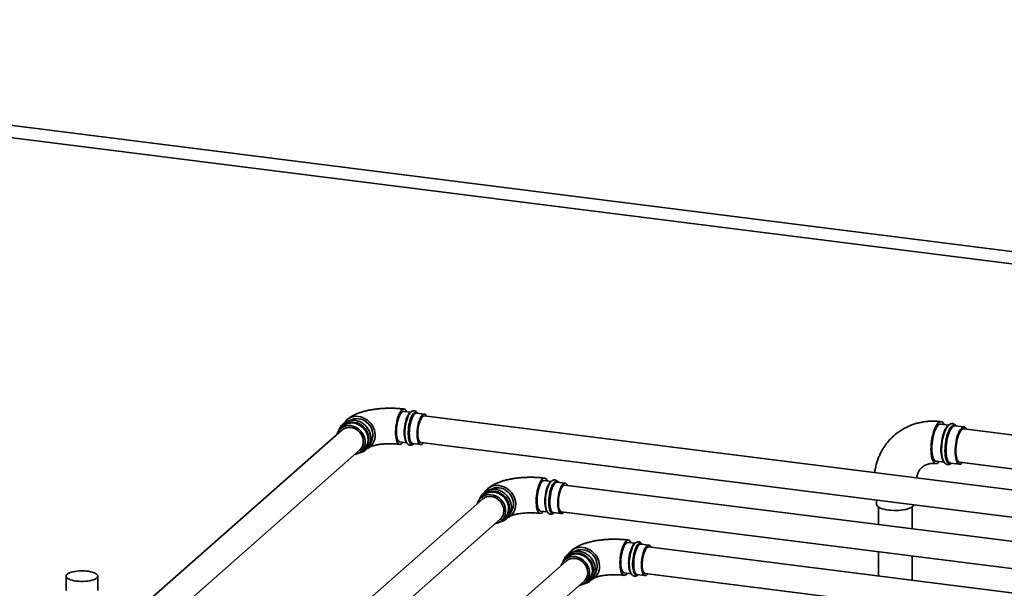
# Paper-space layout 'Blatt1' of a CAD drawing. Units: millimetres. Extents: x 0 to 11880, y 0 to 8400.
# Drawn here: x 8157 to 8977, y 3161 to 3635 of the extents above; entities that cross this region are included whole.
import ezdxf

# ---------------------------------------------------------------- set-up
doc = ezdxf.new("R2010")
doc.units = ezdxf.units.MM
doc.header["$LTSCALE"] = 20

psp = doc.layouts.new('Blatt1')

# ---------------------------------------------------------------- linework, layer by layer
at = {"color": 7, "linetype": 'Continuous', "lineweight": 35}
for p, q in [((11566.72, 3116.43), (7450.9, 3634.98)), ((7440.71, 3626), (11556.54, 3107.45)), ((8482.61, 3308.01), (8476.87, 3308.73)), ((8494.09, 3306.56), (8487.6, 3307.38)), ((10315.62, 3075.46), (8493.89, 3304.97)), ((8930.83, 3297.41), (8924.13, 3298.25)), ((8425.27, 3293.26), (8188.07, 3084.07)), ((8426.66, 3296.63), (8424.21, 3294.46)), ((8943.59, 3295.8), (8935.98, 3296.76)), ((9765.03, 3190.69), (8943.39, 3294.21)), ((8473.67, 3283.33), (8479.43, 3282.61)), ((8484.4, 3281.98), (8490.89, 3281.16)), ((8491.09, 3282.75), (10312.82, 3053.23)), ((8202.88, 3067.27), (8440.09, 3276.46)), ((8441.14, 3275.26), (8443.6, 3277.43)), ((8920.23, 3267.29), (8926.9, 3266.45)), ((8932.08, 3265.8), (8939.69, 3264.84)), ((8939.89, 3266.43), (9761.53, 3162.91)), ((8599.68, 3250.5), (8593.94, 3251.22)), ((8611.15, 3249.05), (8604.67, 3249.87)), ((11118.81, 2931.5), (8610.95, 3247.46)), ((8542.34, 3235.75), (8305.13, 3026.56)), ((8543.73, 3239.11), (8541.28, 3236.95)), ((8870.66, 3234.93), (8870.66, 3231.48)), ((8590.74, 3225.82), (8596.5, 3225.09)), ((8601.47, 3224.47), (8607.95, 3223.65)), ((8608.15, 3225.24), (11116.01, 2909.28)), ((8872.26, 3229.19), (8872.26, 3214.54)), ((8900.26, 3211.01), (8900.26, 3229.19)), ((8319.95, 3009.76), (8557.15, 3218.95)), ((8558.21, 3217.75), (8560.67, 3219.91)), ((8669.5, 3198.94), (8663.77, 3199.66)), ((8680.98, 3197.49), (8674.49, 3198.31)), ((11188.63, 2879.94), (8680.78, 3195.9)), ((8872.26, 3191.96), (8872.26, 3171.78)), ((8612.16, 3184.19), (8417.38, 3012.41)), ((8613.56, 3187.56), (8611.1, 3185.39)), ((8900.26, 3168.25), (8900.26, 3188.44)), ((8660.57, 3174.26), (8666.32, 3173.54)), ((8195.53, 3171.61), (8195.53, 3159.54)), ((8222.01, 3159.54), (8222.01, 3171.61)), ((8432.2, 2995.61), (8626.98, 3167.39)), ((8628.04, 3166.19), (8630.49, 3168.36)), ((8671.29, 3172.91), (8677.78, 3172.09)), ((8677.98, 3173.68), (11185.83, 2857.72))]:
    psp.add_line(p, q, dxfattribs=at)
at = {"color": 7, "linetype": 'Continuous', "lineweight": 35, "flags": 128}
for points in [[(8476.13, 3283.02), (8475.64, 3282.43), (8474.91, 3281.79), (8474.19, 3281.42), (8473.49, 3281.34), (8472.82, 3281.54), (8472.2, 3282.03), (8471.64, 3282.79), (8471.15, 3283.8), (8470.74, 3285.06), (8470.42, 3286.52), (8470.2, 3288.18), (8470.07, 3289.98), (8470.05, 3291.91), (8470.12, 3293.91), (8470.3, 3295.95), (8470.57, 3298), (8470.94, 3300.01), (8471.39, 3301.94), (8471.91, 3303.75), (8472.5, 3305.42), (8473.15, 3306.9), (8473.83, 3308.17), (8474.55, 3309.21), (8475.27, 3309.98), (8475.27, 3309.98)], [(8475.27, 3308.1), (8474.6, 3307.37), (8473.94, 3306.39), (8473.31, 3305.17), (8472.73, 3303.75), (8472.2, 3302.16), (8471.74, 3300.43), (8471.36, 3298.61), (8471.06, 3296.72), (8470.86, 3294.82), (8470.76, 3292.95), (8470.76, 3291.15), (8470.86, 3289.45), (8471.06, 3287.91), (8471.36, 3286.54), (8471.74, 3285.39), (8472.2, 3284.47), (8472.73, 3283.81), (8473.31, 3283.43), (8473.67, 3283.33)], [(8475.27, 3309.98), (8476, 3310.49), (8476.72, 3310.72), (8477.4, 3310.65), (8478.05, 3310.31), (8478.64, 3309.69), (8479.16, 3308.8), (8479.33, 3308.42)], [(8477.24, 3291.22), (8477.29, 3293.06), (8477.44, 3294.96), (8477.69, 3296.85), (8478.02, 3298.71), (8478.45, 3300.5), (8478.94, 3302.16), (8479.5, 3303.67), (8480.11, 3304.99), (8480.76, 3306.09), (8481.43, 3306.95), (8482.07, 3307.53)], [(8484.93, 3281.91), (8484.44, 3281.65), (8483.77, 3281.53), (8483.14, 3281.69), (8482.55, 3282.13), (8482.02, 3282.83), (8481.56, 3283.79), (8481.18, 3284.99), (8480.89, 3286.39), (8480.69, 3287.98), (8480.59, 3289.7), (8480.59, 3291.54), (8480.69, 3293.44), (8480.89, 3295.38), (8481.18, 3297.3), (8481.56, 3299.16), (8482.02, 3300.93), (8482.55, 3302.57), (8483.14, 3304.05), (8483.77, 3305.32), (8484.44, 3306.37), (8485.12, 3307.18), (8485.81, 3307.72), (8486.48, 3307.98), (8487.14, 3307.96), (8487.75, 3307.66), (8488.13, 3307.31)], [(8487.6, 3307.38), (8487, 3307.33), (8486.34, 3307.01), (8485.66, 3306.42), (8484.99, 3305.56), (8484.34, 3304.45), (8483.73, 3303.13), (8483.18, 3301.63), (8482.68, 3299.96), (8482.26, 3298.18), (8481.92, 3296.32), (8481.67, 3294.42), (8481.52, 3292.53), (8481.47, 3290.69)], [(8492.49, 3305.93), (8491.81, 3305.2), (8491.15, 3304.22), (8490.52, 3303), (8489.94, 3301.58), (8489.41, 3299.99), (8488.95, 3298.27), (8488.57, 3296.44), (8488.27, 3294.56), (8488.07, 3292.66), (8487.97, 3290.78), (8487.97, 3288.98), (8488.07, 3287.29), (8488.27, 3285.74), (8488.57, 3284.37), (8488.95, 3283.22), (8489.41, 3282.3), (8489.94, 3281.64), (8490.52, 3281.26), (8491.15, 3281.15), (8491.81, 3281.33), (8492.49, 3281.79), (8493.14, 3282.49)], [(8495.94, 3304.72), (8495.56, 3305.42), (8495.04, 3306.08), (8494.45, 3306.47), (8493.82, 3306.57), (8493.16, 3306.39), (8492.49, 3305.93)], [(8424.46, 3294.68), (8425.25, 3295.85), (8426.42, 3297.12), (8427.77, 3298.17), (8429.29, 3298.99), (8430.94, 3299.56), (8432.69, 3299.87), (8434.49, 3299.91), (8436.31, 3299.68), (8438.11, 3299.19), (8439.85, 3298.44), (8441.5, 3297.45), (8443.02, 3296.25), (8444.38, 3294.85), (8445.54, 3293.3), (8446.49, 3291.61), (8447.2, 3289.83), (8447.66, 3288), (8447.86, 3286.15), (8447.79, 3284.32), (8447.46, 3282.56), (8446.88, 3280.9), (8446.04, 3279.37), (8444.98, 3278.01), (8443.72, 3276.85), (8442.28, 3275.91), (8441.39, 3275.48)], [(8435.99, 3272.85), (8436.21, 3272.89), (8437.87, 3273.33), (8439.42, 3274.04), (8440.82, 3274.99), (8442.04, 3276.16), (8443.05, 3277.52), (8443.82, 3279.05), (8444.35, 3280.71), (8444.62, 3282.46), (8444.62, 3284.26), (8444.35, 3286.08), (8443.82, 3287.87), (8443.05, 3289.59), (8442.04, 3291.21), (8440.82, 3292.68), (8439.42, 3293.98), (8437.87, 3295.08), (8436.21, 3295.95), (8434.46, 3296.57), (8432.68, 3296.93)], [(8446.53, 3277.85), (8447.32, 3278.29), (8448.8, 3279.35), (8450.09, 3280.63), (8451.17, 3282.11), (8452.02, 3283.76), (8452.62, 3285.53), (8452.95, 3287.41), (8453.02, 3289.34), (8452.82, 3291.3), (8452.35, 3293.25), (8451.63, 3295.15), (8450.66, 3296.96), (8449.47, 3298.64), (8448.08, 3300.17), (8446.52, 3301.51), (8444.81, 3302.64), (8443, 3303.53), (8441.11, 3304.17), (8439.18, 3304.55)], [(8449, 3282.45), (8449.55, 3283.26), (8450.33, 3284.79), (8450.86, 3286.44), (8451.12, 3288.19), (8451.12, 3290), (8450.86, 3291.81), (8450.33, 3293.6), (8449.55, 3295.33), (8448.54, 3296.94), (8447.33, 3298.42), (8445.93, 3299.72), (8444.38, 3300.82), (8442.71, 3301.69), (8440.97, 3302.31), (8439.18, 3302.67)], [(8491.09, 3282.75), (8490.93, 3282.78), (8490.37, 3283.07), (8489.86, 3283.64), (8489.42, 3284.48), (8489.06, 3285.56), (8488.78, 3286.85), (8488.61, 3288.33), (8488.53, 3289.95), (8488.56, 3291.67), (8488.68, 3293.45), (8488.91, 3295.23), (8489.23, 3296.99), (8489.63, 3298.66), (8490.11, 3300.21), (8490.65, 3301.59), (8491.23, 3302.77), (8491.85, 3303.72), (8492.49, 3304.42)], [(8915.96, 3277.28), (8916.01, 3279.45), (8916.16, 3281.67), (8916.42, 3283.91), (8916.76, 3286.13), (8917.2, 3288.3), (8917.71, 3290.37), (8918.3, 3292.32), (8918.96, 3294.12), (8919.66, 3295.72), (8920.41, 3297.12), (8921.19, 3298.28), (8921.98, 3299.18), (8922.78, 3299.82), (8923.57, 3300.17), (8924.33, 3300.24), (8925.06, 3300.02), (8925.74, 3299.52), (8926.37, 3298.75), (8926.83, 3297.91)], [(8924.13, 3298.25), (8924.03, 3298.26), (8923.31, 3298.16), (8922.56, 3297.78), (8921.81, 3297.11), (8921.06, 3296.18), (8920.34, 3295), (8919.65, 3293.59), (8919, 3291.98), (8918.42, 3290.2), (8917.9, 3288.28), (8917.47, 3286.26), (8917.12, 3284.17), (8916.87, 3282.06), (8916.72, 3279.96), (8916.67, 3277.91)], [(8926.34, 3267.31), (8926.31, 3267.33), (8925.76, 3268.22), (8925.29, 3269.36), (8924.9, 3270.73), (8924.6, 3272.3), (8924.39, 3274.06), (8924.29, 3275.96), (8924.29, 3277.96), (8924.39, 3280.04), (8924.6, 3282.15), (8924.9, 3284.26), (8925.29, 3286.32), (8925.76, 3288.3), (8926.31, 3290.15), (8926.93, 3291.85), (8927.6, 3293.37), (8928.31, 3294.66), (8929.04, 3295.72), (8929.8, 3296.52), (8930.3, 3296.9)], [(8440.09, 3276.46), (8440.79, 3277.16), (8441.75, 3278.44), (8442.47, 3279.88), (8442.94, 3281.46), (8443.15, 3283.12), (8443.08, 3284.82), (8442.74, 3286.53), (8442.14, 3288.2), (8441.3, 3289.77), (8440.23, 3291.23), (8438.97, 3292.51), (8437.55, 3293.6), (8436, 3294.46), (8434.36, 3295.07), (8432.68, 3295.42)], [(8479.17, 3283.04), (8478.94, 3283.29), (8478.45, 3284.08), (8478.02, 3285.12), (8477.69, 3286.38), (8477.44, 3287.84), (8477.29, 3289.47), (8477.24, 3291.22)], [(8477.76, 3290.97), (8477.81, 3289.18), (8477.94, 3287.68)], [(8481.47, 3290.69), (8481.52, 3288.93), (8481.67, 3287.31), (8481.92, 3285.85), (8482.26, 3284.58), (8482.68, 3283.55), (8483.18, 3282.76), (8483.73, 3282.23), (8484.34, 3281.99), (8484.4, 3281.98)], [(8928.89, 3294.9), (8928.63, 3294.44), (8927.93, 3293.03), (8927.27, 3291.42), (8926.67, 3289.63), (8926.14, 3287.7), (8925.69, 3285.67), (8925.33, 3283.56), (8925.05, 3281.43), (8924.88, 3279.29), (8924.8, 3277.2), (8924.83, 3275.2), (8924.95, 3273.3), (8925.05, 3272.4)], [(8932.73, 3265.72), (8932.19, 3265.46), (8931.45, 3265.35), (8930.75, 3265.52), (8930.09, 3265.98), (8929.5, 3266.71), (8928.97, 3267.71), (8928.51, 3268.94), (8928.15, 3270.4), (8927.87, 3272.06), (8927.7, 3273.88), (8927.62, 3275.83), (8927.65, 3277.89), (8927.77, 3280), (8928, 3282.14), (8928.32, 3284.27), (8928.73, 3286.34), (8929.22, 3288.33), (8929.79, 3290.19), (8930.42, 3291.89), (8931.1, 3293.41), (8931.82, 3294.71), (8932.56, 3295.77), (8933.32, 3296.58)], [(8935.98, 3296.76), (8935.52, 3296.75), (8934.78, 3296.51), (8934.03, 3295.99), (8933.28, 3295.19), (8932.54, 3294.13), (8931.83, 3292.83), (8931.16, 3291.32), (8930.55, 3289.62), (8930, 3287.76), (8929.52, 3285.79), (8929.13, 3283.73), (8928.83, 3281.62), (8928.63, 3279.51), (8928.53, 3277.43), (8928.53, 3275.42), (8928.63, 3273.52), (8928.83, 3271.77), (8929.13, 3270.19), (8929.52, 3268.82), (8930, 3267.69), (8930.55, 3266.8), (8931.16, 3266.19), (8931.83, 3265.85), (8932.08, 3265.8)], [(8945.67, 3293.92), (8945.4, 3294.39), (8944.82, 3295.14), (8944.18, 3295.62), (8943.49, 3295.81), (8942.76, 3295.71), (8942.02, 3295.33), (8941.26, 3294.66), (8940.52, 3293.73), (8939.79, 3292.55), (8939.1, 3291.14), (8938.46, 3289.53), (8937.88, 3287.75), (8937.36, 3285.83), (8936.93, 3283.81), (8936.58, 3281.72), (8936.33, 3279.6), (8936.18, 3277.5), (8936.12, 3275.46)], [(8936.69, 3275.96), (8936.74, 3277.88), (8936.89, 3279.85), (8937.14, 3281.83), (8937.48, 3283.78), (8937.9, 3285.67), (8938.4, 3287.44), (8938.96, 3289.06), (8939.58, 3290.51), (8940.25, 3291.76), (8940.94, 3292.76), (8941.64, 3293.52), (8942.34, 3294.01), (8943.03, 3294.22), (8943.39, 3294.21)], [(8922.93, 3266.95), (8922.78, 3266.78), (8921.98, 3266.01), (8921.19, 3265.52), (8920.41, 3265.3), (8919.66, 3265.38), (8918.96, 3265.74), (8918.3, 3266.38), (8917.71, 3267.29), (8917.2, 3268.45), (8916.76, 3269.85), (8916.42, 3271.46), (8916.16, 3273.25), (8916.01, 3275.21), (8915.96, 3277.28)], [(8916.67, 3277.91), (8916.72, 3275.95), (8916.87, 3274.12), (8917.12, 3272.45), (8917.47, 3270.97), (8917.9, 3269.72), (8918.42, 3268.7), (8919, 3267.95), (8919.65, 3267.48), (8920.23, 3267.29)], [(8936.12, 3275.46), (8936.18, 3273.5), (8936.33, 3271.67), (8936.58, 3270), (8936.93, 3268.52), (8937.36, 3267.27), (8937.88, 3266.25), (8938.46, 3265.5), (8939.1, 3265.02), (8939.79, 3264.83), (8940.52, 3264.93), (8941.26, 3265.32), (8942.02, 3265.98), (8942.17, 3266.14)], [(8939.89, 3266.43), (8939.58, 3266.5), (8938.96, 3266.86), (8938.4, 3267.49), (8937.9, 3268.38), (8937.48, 3269.51), (8937.14, 3270.87), (8936.89, 3272.41), (8936.74, 3274.12), (8936.69, 3275.96)], [(8593.2, 3225.51), (8592.71, 3224.92), (8591.98, 3224.28), (8591.26, 3223.91), (8590.55, 3223.83), (8589.89, 3224.03), (8589.27, 3224.52), (8588.71, 3225.28), (8588.22, 3226.29), (8587.81, 3227.55), (8587.49, 3229.01), (8587.27, 3230.67), (8587.14, 3232.47), (8587.11, 3234.39), (8587.19, 3236.4), (8587.37, 3238.44), (8587.64, 3240.49), (8588.01, 3242.5), (8588.45, 3244.43), (8588.98, 3246.24), (8589.57, 3247.91), (8590.21, 3249.39), (8590.9, 3250.66), (8591.62, 3251.69), (8592.34, 3252.47), (8592.34, 3252.47)], [(8592.34, 3250.59), (8591.67, 3249.86), (8591.01, 3248.87), (8590.38, 3247.66), (8589.79, 3246.24), (8589.27, 3244.65), (8588.81, 3242.92), (8588.42, 3241.1), (8588.13, 3239.21), (8587.93, 3237.31), (8587.83, 3235.44), (8587.83, 3233.64), (8587.93, 3231.94), (8588.13, 3230.39), (8588.42, 3229.03), (8588.81, 3227.87), (8589.27, 3226.96), (8589.79, 3226.3), (8590.38, 3225.91), (8590.74, 3225.82)], [(8592.34, 3252.47), (8593.07, 3252.98), (8593.79, 3253.2), (8594.47, 3253.14), (8595.12, 3252.8), (8595.71, 3252.17), (8596.23, 3251.29), (8596.4, 3250.91)], [(8594.31, 3233.71), (8594.36, 3235.55), (8594.51, 3237.44), (8594.76, 3239.34), (8595.09, 3241.2), (8595.52, 3242.98), (8596.01, 3244.65), (8596.57, 3246.16), (8597.18, 3247.48), (8597.83, 3248.58), (8598.49, 3249.44), (8599.14, 3250.02)], [(8601.99, 3224.4), (8601.5, 3224.14), (8600.84, 3224.02), (8600.2, 3224.18), (8599.62, 3224.61), (8599.09, 3225.32), (8598.63, 3226.28), (8598.25, 3227.48), (8597.96, 3228.88), (8597.76, 3230.47), (8597.66, 3232.19), (8597.66, 3234.03), (8597.76, 3235.93), (8597.96, 3237.86), (8598.25, 3239.78), (8598.63, 3241.65), (8599.09, 3243.42), (8599.62, 3245.06), (8600.2, 3246.54), (8600.84, 3247.81), (8601.5, 3248.86), (8602.19, 3249.67), (8602.88, 3250.21), (8603.55, 3250.47), (8604.2, 3250.45), (8604.82, 3250.15), (8605.19, 3249.8)], [(8604.67, 3249.87), (8604.07, 3249.82), (8603.4, 3249.5), (8602.73, 3248.9), (8602.06, 3248.05), (8601.41, 3246.94), (8600.8, 3245.62), (8600.24, 3244.11), (8599.75, 3242.45), (8599.33, 3240.67), (8598.99, 3238.81), (8598.74, 3236.91), (8598.59, 3235.02), (8598.54, 3233.18)], [(8609.55, 3248.42), (8608.88, 3247.69), (8608.22, 3246.71), (8607.59, 3245.49), (8607.01, 3244.07), (8606.48, 3242.48), (8606.02, 3240.75), (8605.64, 3238.93), (8605.34, 3237.04), (8605.14, 3235.14), (8605.04, 3233.27), (8605.04, 3231.47), (8605.14, 3229.77), (8605.34, 3228.23), (8605.64, 3226.86), (8606.02, 3225.71), (8606.48, 3224.79), (8607.01, 3224.13), (8607.59, 3223.75), (8608.22, 3223.64), (8608.88, 3223.82), (8609.55, 3224.28), (8610.2, 3224.98)], [(8613, 3247.2), (8612.63, 3247.91), (8612.1, 3248.57), (8611.52, 3248.96), (8610.89, 3249.06), (8610.23, 3248.88), (8609.55, 3248.42)], [(8541.53, 3237.17), (8542.32, 3238.34), (8543.49, 3239.61), (8544.84, 3240.66), (8546.36, 3241.48), (8548.01, 3242.05), (8549.75, 3242.36), (8551.56, 3242.4), (8553.38, 3242.17), (8555.18, 3241.68), (8556.92, 3240.93), (8558.57, 3239.94), (8560.09, 3238.74), (8561.44, 3237.34), (8562.61, 3235.79), (8563.56, 3234.1), (8564.27, 3232.32), (8564.73, 3230.49), (8564.93, 3228.64), (8564.86, 3226.81), (8564.53, 3225.05), (8563.94, 3223.39), (8563.11, 3221.86), (8562.05, 3220.5), (8560.79, 3219.34), (8559.35, 3218.4), (8558.46, 3217.97)], [(8553.06, 3215.34), (8553.28, 3215.37), (8554.94, 3215.82), (8556.49, 3216.53), (8557.89, 3217.48), (8559.11, 3218.65), (8560.12, 3220.01), (8560.89, 3221.54), (8561.42, 3223.2), (8561.69, 3224.95), (8561.69, 3226.75), (8561.42, 3228.57), (8560.89, 3230.36), (8560.12, 3232.08), (8559.11, 3233.7), (8557.89, 3235.17), (8556.49, 3236.47), (8554.94, 3237.57), (8553.28, 3238.44), (8551.53, 3239.06), (8549.75, 3239.42)], [(8563.6, 3220.33), (8564.39, 3220.77), (8565.87, 3221.84), (8567.16, 3223.12), (8568.24, 3224.6), (8569.09, 3226.24), (8569.69, 3228.02), (8570.02, 3229.9), (8570.09, 3231.83), (8569.89, 3233.79), (8569.42, 3235.74), (8568.7, 3237.64), (8567.73, 3239.45), (8566.54, 3241.13), (8565.15, 3242.66), (8563.59, 3244), (8561.88, 3245.13), (8560.07, 3246.02), (8558.18, 3246.66), (8556.25, 3247.04)], [(8566.07, 3224.94), (8566.62, 3225.75), (8567.4, 3227.28), (8567.93, 3228.93), (8568.19, 3230.68), (8568.19, 3232.49), (8567.93, 3234.3), (8567.4, 3236.09), (8566.62, 3237.82), (8565.61, 3239.43), (8564.4, 3240.91), (8563, 3242.21), (8561.45, 3243.31), (8559.78, 3244.18), (8558.04, 3244.8), (8556.25, 3245.16)], [(8608.15, 3225.24), (8608, 3225.27), (8607.44, 3225.56), (8606.93, 3226.13), (8606.49, 3226.97), (8606.13, 3228.05), (8605.85, 3229.34), (8605.68, 3230.82), (8605.6, 3232.44), (8605.62, 3234.16), (8605.75, 3235.93), (8605.98, 3237.72), (8606.3, 3239.48), (8606.7, 3241.15), (8607.18, 3242.69), (8607.71, 3244.08), (8608.3, 3245.26), (8608.92, 3246.21), (8609.55, 3246.91)], [(8557.15, 3218.95), (8557.86, 3219.65), (8558.82, 3220.93), (8559.54, 3222.37), (8560.01, 3223.95), (8560.21, 3225.61), (8560.15, 3227.31), (8559.81, 3229.02), (8559.21, 3230.69), (8558.37, 3232.26), (8557.3, 3233.71), (8556.04, 3235), (8554.62, 3236.09), (8553.06, 3236.95), (8551.43, 3237.56), (8549.75, 3237.91)], [(8596.24, 3225.53), (8596.01, 3225.78), (8595.52, 3226.57), (8595.09, 3227.61), (8594.76, 3228.87), (8594.51, 3230.33), (8594.36, 3231.96), (8594.31, 3233.71)], [(8594.82, 3233.46), (8594.87, 3231.67), (8595, 3230.17)], [(8598.54, 3233.18), (8598.59, 3231.42), (8598.74, 3229.8), (8598.99, 3228.34), (8599.33, 3227.07), (8599.75, 3226.03), (8600.24, 3225.24), (8600.8, 3224.72), (8601.41, 3224.48), (8601.47, 3224.47)], [(8880.75, 3226.62), (8878.81, 3226.91), (8877.02, 3227.3), (8875.39, 3227.75), (8873.97, 3228.28), (8872.78, 3228.87), (8871.83, 3229.51), (8871.16, 3230.18), (8870.77, 3230.88), (8870.66, 3231.48)], [(8901.8, 3231), (8901.67, 3230.67), (8901.2, 3229.98), (8900.45, 3229.32), (8899.43, 3228.69), (8898.17, 3228.12), (8896.68, 3227.61), (8895, 3227.18), (8893.16, 3226.82), (8891.19, 3226.55), (8889.13, 3226.37), (8887.02, 3226.29), (8884.89, 3226.3), (8882.79, 3226.41), (8880.75, 3226.62)], [(8663.02, 3173.95), (8662.53, 3173.36), (8661.8, 3172.72), (8661.08, 3172.35), (8660.38, 3172.27), (8659.71, 3172.47), (8659.09, 3172.96), (8658.53, 3173.72), (8658.04, 3174.73), (8657.64, 3175.99), (8657.31, 3177.45), (8657.09, 3179.11), (8656.96, 3180.91), (8656.94, 3182.84), (8657.01, 3184.84), (8657.19, 3186.88), (8657.46, 3188.93), (8657.83, 3190.94), (8658.28, 3192.87), (8658.8, 3194.68), (8659.39, 3196.35), (8660.04, 3197.83), (8660.72, 3199.1), (8661.44, 3200.14), (8662.17, 3200.91), (8662.17, 3200.91)], [(8662.17, 3199.03), (8661.49, 3198.3), (8660.83, 3197.32), (8660.2, 3196.1), (8659.62, 3194.68), (8659.09, 3193.09), (8658.63, 3191.36), (8658.25, 3189.54), (8657.95, 3187.65), (8657.75, 3185.75), (8657.65, 3183.88), (8657.65, 3182.08), (8657.75, 3180.38), (8657.95, 3178.84), (8658.25, 3177.47), (8658.63, 3176.32), (8659.09, 3175.4), (8659.62, 3174.74), (8660.2, 3174.36), (8660.57, 3174.26)], [(8662.17, 3200.91), (8662.89, 3201.42), (8663.61, 3201.65), (8664.29, 3201.58), (8664.94, 3201.24), (8665.53, 3200.62), (8666.06, 3199.73), (8666.22, 3199.35)], [(8664.13, 3182.15), (8664.18, 3183.99), (8664.33, 3185.89), (8664.58, 3187.78), (8664.92, 3189.64), (8665.34, 3191.43), (8665.83, 3193.09), (8666.39, 3194.6), (8667, 3195.92), (8667.65, 3197.02), (8668.32, 3197.88), (8668.97, 3198.46)], [(8671.82, 3172.84), (8671.33, 3172.58), (8670.66, 3172.46), (8670.03, 3172.62), (8669.44, 3173.06), (8668.91, 3173.76), (8668.45, 3174.72), (8668.07, 3175.92), (8667.78, 3177.32), (8667.58, 3178.91), (8667.48, 3180.63), (8667.48, 3182.47), (8667.58, 3184.37), (8667.78, 3186.31), (8668.07, 3188.23), (8668.45, 3190.09), (8668.91, 3191.86), (8669.44, 3193.5), (8670.03, 3194.98), (8670.66, 3196.25), (8671.33, 3197.3), (8672.01, 3198.11), (8672.7, 3198.65), (8673.38, 3198.91), (8674.03, 3198.89), (8674.64, 3198.59), (8675.02, 3198.24)], [(8611.35, 3185.61), (8612.15, 3186.78), (8613.31, 3188.05), (8614.67, 3189.1), (8616.19, 3189.92), (8617.83, 3190.49), (8619.58, 3190.8), (8621.38, 3190.84), (8623.2, 3190.61), (8625, 3190.12), (8626.74, 3189.37), (8628.39, 3188.38), (8629.91, 3187.18), (8631.27, 3185.78), (8632.43, 3184.23), (8633.38, 3182.54), (8634.09, 3180.76), (8634.55, 3178.93), (8634.75, 3177.08), (8634.69, 3175.25), (8634.36, 3173.49), (8633.77, 3171.83), (8632.94, 3170.3), (8631.88, 3168.94), (8630.61, 3167.78), (8629.17, 3166.84), (8628.29, 3166.41)], [(8633.42, 3168.78), (8634.21, 3169.22), (8635.69, 3170.28), (8636.98, 3171.56), (8638.06, 3173.04), (8638.91, 3174.69), (8639.51, 3176.46), (8639.84, 3178.34), (8639.91, 3180.27), (8639.71, 3182.24), (8639.24, 3184.18), (8638.52, 3186.08), (8637.55, 3187.89), (8636.36, 3189.57), (8634.97, 3191.1), (8633.41, 3192.44), (8631.71, 3193.57), (8629.89, 3194.46), (8628, 3195.1), (8626.08, 3195.48)], [(8635.89, 3173.38), (8636.44, 3174.19), (8637.22, 3175.72), (8637.75, 3177.37), (8638.02, 3179.12), (8638.02, 3180.93), (8637.75, 3182.74), (8637.22, 3184.53), (8636.44, 3186.26), (8635.44, 3187.87), (8634.22, 3189.35), (8632.82, 3190.65), (8631.27, 3191.75), (8629.6, 3192.62), (8627.86, 3193.24), (8626.08, 3193.6)], [(8674.49, 3198.31), (8673.9, 3198.26), (8673.23, 3197.94), (8672.55, 3197.35), (8671.88, 3196.49), (8671.24, 3195.39), (8670.63, 3194.07), (8670.07, 3192.56), (8669.57, 3190.89), (8669.15, 3189.11), (8668.81, 3187.25), (8668.56, 3185.35), (8668.41, 3183.46), (8668.36, 3181.62)], [(8679.38, 3196.86), (8678.7, 3196.13), (8678.04, 3195.15), (8677.41, 3193.93), (8676.83, 3192.51), (8676.3, 3190.92), (8675.84, 3189.2), (8675.46, 3187.37), (8675.17, 3185.49), (8674.97, 3183.59), (8674.87, 3181.71), (8674.87, 3179.91), (8674.97, 3178.22), (8675.17, 3176.67), (8675.46, 3175.3), (8675.84, 3174.15), (8676.3, 3173.23), (8676.83, 3172.57), (8677.41, 3172.19), (8678.04, 3172.08), (8678.7, 3172.26), (8679.38, 3172.72), (8680.03, 3173.42)], [(8677.98, 3173.68), (8677.83, 3173.71), (8677.26, 3174), (8676.75, 3174.57), (8676.31, 3175.41), (8675.95, 3176.49), (8675.68, 3177.78), (8675.5, 3179.26), (8675.42, 3180.88), (8675.45, 3182.6), (8675.57, 3184.38), (8675.8, 3186.16), (8676.12, 3187.92), (8676.52, 3189.59), (8677, 3191.14), (8677.54, 3192.52), (8678.12, 3193.7), (8678.74, 3194.65), (8679.38, 3195.35)], [(8682.83, 3195.65), (8682.46, 3196.35), (8681.93, 3197.01), (8681.34, 3197.4), (8680.71, 3197.5), (8680.05, 3197.32), (8679.38, 3196.86)], [(8622.88, 3163.78), (8623.1, 3163.82), (8624.77, 3164.27), (8626.31, 3164.97), (8627.71, 3165.92), (8628.93, 3167.09), (8629.94, 3168.45), (8630.72, 3169.98), (8631.24, 3171.64), (8631.51, 3173.39), (8631.51, 3175.19), (8631.24, 3177.01), (8630.72, 3178.8), (8629.94, 3180.52), (8628.93, 3182.14), (8627.71, 3183.61), (8626.31, 3184.91), (8624.77, 3186.01), (8623.1, 3186.88), (8621.35, 3187.5), (8619.57, 3187.86)], [(8626.98, 3167.39), (8627.69, 3168.09), (8628.64, 3169.37), (8629.37, 3170.81), (8629.83, 3172.39), (8630.04, 3174.05), (8629.97, 3175.75), (8629.63, 3177.46), (8629.04, 3179.13), (8628.19, 3180.7), (8627.13, 3182.16), (8625.86, 3183.44), (8624.44, 3184.53), (8622.89, 3185.39), (8621.25, 3186), (8619.57, 3186.35)], [(8666.06, 3173.97), (8665.83, 3174.22), (8665.34, 3175.01), (8664.92, 3176.05), (8664.58, 3177.31), (8664.33, 3178.77), (8664.18, 3180.4), (8664.13, 3182.15)], [(8204.09, 3167.48), (8205.94, 3167.3), (8207.85, 3167.21), (8209.79, 3167.21), (8211.7, 3167.31), (8213.55, 3167.49), (8215.29, 3167.77), (8216.9, 3168.13), (8218.34, 3168.56), (8219.57, 3169.06), (8220.57, 3169.61), (8221.32, 3170.2), (8221.8, 3170.83), (8222, 3171.47), (8221.92, 3172.11), (8221.56, 3172.74), (8220.93, 3173.35), (8220.04, 3173.92), (8218.91, 3174.45), (8217.56, 3174.91), (8216.03, 3175.3), (8214.34, 3175.61), (8212.53, 3175.84), (8210.64, 3175.98), (8208.72, 3176.02), (8206.79, 3175.97), (8204.9, 3175.83), (8203.1, 3175.6), (8201.42, 3175.28), (8199.89, 3174.89), (8198.56, 3174.42), (8197.44, 3173.89), (8196.56, 3173.32), (8195.95, 3172.71), (8195.6, 3172.08), (8195.54, 3171.43), (8195.76, 3170.79), (8196.25, 3170.17), (8197.02, 3169.58), (8198.03, 3169.03), (8199.27, 3168.53), (8200.72, 3168.11), (8202.33, 3167.75), (8204.09, 3167.48)], [(8664.65, 3181.9), (8664.7, 3180.11), (8664.83, 3178.61)], [(8668.36, 3181.62), (8668.41, 3179.86), (8668.56, 3178.24), (8668.81, 3176.78), (8669.15, 3175.51), (8669.57, 3174.48), (8670.07, 3173.69), (8670.63, 3173.16), (8671.24, 3172.92), (8671.29, 3172.91)]]:
    psp.add_lwpolyline(points, dxfattribs=at)
at = {"color": 7, "linetype": 'Continuous', "lineweight": 35}
for centre, radius, start, end in [((8476.74, 3306.74), 2, 86.02515, 137.06124), ((8431.09, 3286.71), 10.35, 81.17312, 163.48656), ((8433.57, 3288.63), 10.56, 85.87933, 130.82125), ((8437.37, 3292.64), 12.05, 81.34145, 145.60079), ((8437.68, 3291.95), 10.82, 82.0075, 119.99165), ((8433.2, 3285.32), 13.89, 358.22664, 85.34927), ((8512.14, 3291.33), 34.38, 156.80838, 180.61281), ((8493.76, 3303.26), 1.72, 85.64046, 137.44593), ((8935.02, 3295.13), 2.23, 43.68565, 139.62179), ((8431.35, 3286.2), 9.31, 81.776, 130.7268), ((8436.45, 3285.31), 10.64, 312.16379, 357.71316), ((8593.8, 3249.23), 2, 86.02515, 137.06124), ((8548.16, 3229.2), 10.35, 81.17312, 163.48656), ((8550.64, 3231.12), 10.56, 85.87933, 130.82125), ((8554.44, 3235.13), 12.05, 81.34145, 145.60079), ((8554.75, 3234.44), 10.82, 82.0075, 119.99165), ((8550.27, 3227.81), 13.89, 358.22664, 85.34927), ((8629.21, 3233.82), 34.38, 156.80838, 180.61281), ((8610.82, 3245.75), 1.72, 85.64046, 137.44593), ((8548.41, 3228.69), 9.31, 81.776, 130.7268), ((8553.52, 3227.8), 10.64, 312.16379, 357.71316), ((8663.63, 3197.67), 2, 86.02515, 137.06124), ((8624.26, 3183.57), 12.05, 81.34145, 145.60079), ((8624.57, 3182.88), 10.82, 82.0075, 119.99165), ((8699.03, 3182.26), 34.38, 156.80838, 180.61281), ((8680.65, 3194.19), 1.72, 85.64046, 137.44593), ((8617.98, 3177.64), 10.35, 81.17312, 163.48656), ((8618.24, 3177.14), 9.31, 81.776, 130.7268), ((8620.46, 3179.56), 10.56, 85.87933, 130.82125), ((8620.09, 3176.25), 13.89, 358.22664, 85.34927), ((8623.34, 3176.25), 10.64, 312.16379, 357.71316)]:
    psp.add_arc(centre, radius, start, end, dxfattribs=at)
for points, knots in [([(8477.12, 3310.71), (8476.6, 3310.78), (8475.06, 3310.96), (8472.49, 3311.19), (8469.39, 3311.37), (8466.29, 3311.44), (8463.19, 3311.42), (8460.1, 3311.31), (8457.03, 3311.09), (8454, 3310.78), (8451.01, 3310.36), (8448.07, 3309.84), (8445.18, 3309.2), (8442.34, 3308.43), (8439.54, 3307.5), (8436.77, 3306.38), (8434.24, 3305.12), (8432.02, 3303.76), (8430.47, 3302.62), (8429.64, 3301.91), (8429.39, 3301.7)], [0, 0, 0, 0, 0.030484, 0.088265, 0.145577, 0.202586, 0.259475, 0.316409, 0.373516, 0.430985, 0.489031, 0.547916, 0.607971, 0.669627, 0.733417, 0.799881, 0.869052, 0.926402, 0.978409, 1, 1, 1, 1]), ([(8482.82, 3308.21), (8482.67, 3308.07), (8482.23, 3307.66), (8481.58, 3306.81), (8480.99, 3305.86), (8480.68, 3305.19), (8480.59, 3304.98)], [0, 0, 0, 0, 0.177753, 0.512504, 0.8553, 1, 1, 1, 1]), ([(8488.33, 3307.29), (8488.24, 3307.45), (8487.98, 3307.89), (8487.43, 3308.45), (8486.71, 3308.96), (8485.88, 3309.24), (8485, 3309.28), (8484.15, 3309.08), (8483.43, 3308.71), (8483.01, 3308.37), (8482.82, 3308.21)], [0, 0, 0, 0, 0.081572, 0.229619, 0.362818, 0.489139, 0.623408, 0.753984, 0.888666, 1, 1, 1, 1]), ([(8439.34, 3274.14), (8439.65, 3274.19), (8440.55, 3274.31), (8441.96, 3274.77), (8443.53, 3275.5), (8444.96, 3276.46), (8446.23, 3277.62), (8447.32, 3278.95), (8448.2, 3280.43), (8448.87, 3282.04), (8449.32, 3283.75), (8449.53, 3285.53), (8449.5, 3287.34), (8449.23, 3289.17), (8448.73, 3290.97), (8448.01, 3292.72), (8447.07, 3294.38), (8445.93, 3295.92), (8444.62, 3297.33), (8443.15, 3298.56), (8441.55, 3299.6), (8439.86, 3300.43), (8438.09, 3301.04), (8436.28, 3301.41), (8434.47, 3301.53), (8432.68, 3301.41), (8430.95, 3301.05), (8429.31, 3300.45), (8427.79, 3299.63), (8426.41, 3298.59), (8425.21, 3297.37), (8424.19, 3295.99), (8423.41, 3294.45), (8422.96, 3293.36), (8422.84, 3292.78), (8422.83, 3292.77)], [0, 0, 0, 0, 0.01704, 0.048737, 0.080334, 0.111843, 0.143288, 0.174703, 0.206116, 0.237566, 0.26908, 0.300677, 0.332361, 0.364126, 0.39596, 0.42785, 0.459783, 0.491748, 0.523737, 0.555743, 0.587756, 0.619767, 0.651764, 0.683731, 0.715648, 0.747495, 0.779254, 0.810914, 0.842476, 0.873958, 0.905388, 0.936797, 0.96822, 0.999691, 1, 1, 1, 1]), ([(8924.38, 3300.23), (8923.62, 3300.32), (8921.66, 3300.54), (8918.47, 3300.69), (8914.85, 3300.62), (8911.27, 3300.29), (8907.73, 3299.72), (8904.27, 3298.9), (8900.9, 3297.85), (8897.62, 3296.56), (8894.46, 3295.04), (8891.44, 3293.3), (8888.55, 3291.36), (8885.82, 3289.21), (8883.26, 3286.87), (8880.88, 3284.36), (8878.68, 3281.67), (8876.68, 3278.83), (8874.89, 3275.85), (8873.31, 3272.73), (8871.95, 3269.5), (8870.81, 3266.16), (8869.92, 3262.74), (8869.35, 3259.91), (8869.16, 3258.21), (8869.1, 3257.7)], [0, 0, 0, 0, 0.02895, 0.075113, 0.1212, 0.167151, 0.212958, 0.25862, 0.304138, 0.349517, 0.394768, 0.439905, 0.484947, 0.529913, 0.574828, 0.619715, 0.664592, 0.709485, 0.754418, 0.799414, 0.844493, 0.889674, 0.934969, 0.980388, 1, 1, 1, 1]), ([(8936.9, 3296.64), (8936.74, 3296.87), (8936.39, 3297.39), (8935.71, 3297.98), (8934.91, 3298.43), (8934.03, 3298.66), (8933.12, 3298.64), (8932.23, 3298.38), (8931.39, 3297.91), (8930.56, 3297.22), (8929.78, 3296.35), (8929.3, 3295.6), (8929.08, 3295.24)], [0, 0, 0, 0, 0.08547, 0.187827, 0.281951, 0.372655, 0.468396, 0.563154, 0.662376, 0.771318, 0.891321, 1, 1, 1, 1]), ([(8477.76, 3290.16), (8477.79, 3289.58), (8477.84, 3288.43), (8478.03, 3286.83), (8478.31, 3285.35), (8478.71, 3284.02), (8479.2, 3282.89), (8479.8, 3281.98), (8480.47, 3281.31), (8481.22, 3280.86), (8482.05, 3280.62), (8482.92, 3280.63), (8483.76, 3280.88), (8484.51, 3281.29), (8484.94, 3281.69), (8485.15, 3281.89)], [0, 0, 0, 0, 0.086726, 0.174106, 0.262513, 0.352498, 0.444786, 0.527784, 0.601061, 0.66767, 0.731527, 0.799032, 0.865318, 0.93464, 1, 1, 1, 1]), ([(8448.54, 3279.15), (8448.53, 3279.15), (8448.53, 3279.15), (8448.74, 3279.27), (8449.18, 3279.46), (8449.86, 3279.73), (8450.77, 3280.03), (8451.91, 3280.35), (8453.29, 3280.68), (8454.87, 3280.99), (8456.64, 3281.27), (8458.57, 3281.5), (8460.62, 3281.68), (8462.76, 3281.8), (8464.95, 3281.84), (8467.16, 3281.82), (8469.35, 3281.73), (8471.45, 3281.57), (8472.78, 3281.42), (8473.42, 3281.35)], [0, 0, 0, 0, 0.0270461, 0.0736488, 0.1221604, 0.1731195, 0.2267937, 0.2832101, 0.3422089, 0.4035062, 0.4667534, 0.531583, 0.5976365, 0.6645776, 0.7320945, 0.7998959, 0.8676739, 0.9350872, 1, 1, 1, 1]), ([(8924.8, 3276.68), (8924.8, 3276.34), (8924.81, 3275.36), (8924.89, 3273.79), (8925.08, 3272.02), (8925.37, 3270.39), (8925.76, 3268.9), (8926.25, 3267.57), (8926.85, 3266.47), (8927.54, 3265.61), (8928.28, 3264.99), (8929.13, 3264.58), (8930.05, 3264.41), (8930.98, 3264.51), (8931.85, 3264.84), (8932.52, 3265.24), (8932.88, 3265.58), (8932.99, 3265.69)], [0, 0, 0, 0, 0.040776, 0.118645, 0.196918, 0.275846, 0.355741, 0.437022, 0.52005, 0.591959, 0.656633, 0.716702, 0.781114, 0.84263, 0.904331, 0.970112, 1, 1, 1, 1]), ([(8904.01, 3253.3), (8904.03, 3253.44), (8904.09, 3254.19), (8904.39, 3255.47), (8904.9, 3257.11), (8905.61, 3258.64), (8906.48, 3260.06), (8907.54, 3261.36), (8908.78, 3262.52), (8910.21, 3263.53), (8911.8, 3264.34), (8913.51, 3264.93), (8915.31, 3265.32), (8917.18, 3265.48), (8918.75, 3265.45), (8919.7, 3265.34), (8919.98, 3265.31)], [0, 0, 0, 0, 0.01565, 0.087063, 0.160364, 0.236091, 0.31481, 0.396936, 0.482334, 0.569745, 0.656046, 0.739083, 0.818378, 0.894385, 0.96781, 1, 1, 1, 1]), ([(8594.19, 3253.2), (8593.66, 3253.27), (8592.13, 3253.45), (8589.55, 3253.68), (8586.46, 3253.86), (8583.36, 3253.93), (8580.25, 3253.91), (8577.16, 3253.8), (8574.1, 3253.58), (8571.07, 3253.27), (8568.08, 3252.85), (8565.14, 3252.33), (8562.25, 3251.69), (8559.41, 3250.91), (8556.61, 3249.99), (8553.84, 3248.87), (8551.31, 3247.61), (8549.09, 3246.25), (8547.53, 3245.11), (8546.71, 3244.4), (8546.46, 3244.19)], [0, 0, 0, 0, 0.030484, 0.088265, 0.145577, 0.202586, 0.259475, 0.316409, 0.373516, 0.430985, 0.489031, 0.547916, 0.607971, 0.669627, 0.733417, 0.799881, 0.869052, 0.926402, 0.978409, 1, 1, 1, 1]), ([(8599.89, 3250.7), (8599.74, 3250.56), (8599.3, 3250.15), (8598.65, 3249.29), (8598.06, 3248.35), (8597.75, 3247.67), (8597.66, 3247.47)], [0, 0, 0, 0, 0.177753, 0.512504, 0.8553, 1, 1, 1, 1]), ([(8605.4, 3249.78), (8605.3, 3249.93), (8605.05, 3250.38), (8604.5, 3250.94), (8603.77, 3251.45), (8602.95, 3251.73), (8602.07, 3251.77), (8601.22, 3251.56), (8600.49, 3251.2), (8600.08, 3250.86), (8599.89, 3250.7)], [0, 0, 0, 0, 0.081572, 0.229619, 0.362818, 0.489139, 0.623408, 0.753984, 0.888666, 1, 1, 1, 1]), ([(8556.41, 3216.63), (8556.72, 3216.67), (8557.62, 3216.8), (8559.03, 3217.26), (8560.6, 3217.99), (8562.03, 3218.95), (8563.3, 3220.11), (8564.38, 3221.44), (8565.27, 3222.92), (8565.94, 3224.53), (8566.38, 3226.24), (8566.6, 3228.01), (8566.57, 3229.83), (8566.3, 3231.66), (8565.8, 3233.46), (8565.07, 3235.21), (8564.14, 3236.87), (8563, 3238.41), (8561.69, 3239.81), (8560.22, 3241.05), (8558.62, 3242.09), (8556.92, 3242.92), (8555.16, 3243.53), (8553.35, 3243.9), (8551.53, 3244.02), (8549.75, 3243.9), (8548.02, 3243.54), (8546.38, 3242.94), (8544.86, 3242.12), (8543.48, 3241.08), (8542.28, 3239.86), (8541.26, 3238.47), (8540.47, 3236.94), (8540.02, 3235.85), (8539.9, 3235.27), (8539.9, 3235.26)], [0, 0, 0, 0, 0.0170404, 0.0487371, 0.0803343, 0.1118428, 0.1432875, 0.1747026, 0.2061161, 0.2375656, 0.2690804, 0.3006774, 0.3323611, 0.3641258, 0.3959599, 0.42785, 0.459783, 0.4917483, 0.5237375, 0.5557428, 0.5877556, 0.6197667, 0.6517638, 0.6837309, 0.7156483, 0.7474955, 0.7792541, 0.8109138, 0.8424762, 0.8739577, 0.9053875, 0.9367974, 0.9682201, 0.9996908, 1, 1, 1, 1]), ([(8594.83, 3232.64), (8594.86, 3232.07), (8594.9, 3230.92), (8595.1, 3229.32), (8595.38, 3227.84), (8595.78, 3226.51), (8596.27, 3225.37), (8596.87, 3224.47), (8597.54, 3223.8), (8598.28, 3223.35), (8599.12, 3223.11), (8599.99, 3223.12), (8600.83, 3223.37), (8601.57, 3223.78), (8602.01, 3224.18), (8602.21, 3224.37)], [0, 0, 0, 0, 0.086726, 0.174106, 0.262513, 0.352498, 0.444786, 0.527784, 0.601061, 0.66767, 0.731527, 0.799032, 0.865318, 0.93464, 1, 1, 1, 1]), ([(8565.6, 3221.64), (8565.6, 3221.64), (8565.59, 3221.64), (8565.81, 3221.76), (8566.25, 3221.95), (8566.92, 3222.22), (8567.83, 3222.52), (8568.98, 3222.84), (8570.35, 3223.17), (8571.94, 3223.48), (8573.71, 3223.76), (8575.64, 3223.99), (8577.69, 3224.17), (8579.83, 3224.28), (8582.02, 3224.33), (8584.23, 3224.31), (8586.41, 3224.22), (8588.52, 3224.06), (8589.84, 3223.91), (8590.49, 3223.84)], [0, 0, 0, 0, 0.027046, 0.073649, 0.12216, 0.17312, 0.226794, 0.28321, 0.342209, 0.403506, 0.466753, 0.531583, 0.597636, 0.664578, 0.732095, 0.799896, 0.867674, 0.935087, 1, 1, 1, 1]), ([(8664.02, 3201.64), (8663.49, 3201.71), (8661.96, 3201.89), (8659.38, 3202.12), (8656.28, 3202.3), (8653.18, 3202.38), (8650.08, 3202.36), (8646.99, 3202.24), (8643.92, 3202.02), (8640.89, 3201.71), (8637.9, 3201.29), (8634.97, 3200.77), (8632.08, 3200.13), (8629.23, 3199.36), (8626.43, 3198.43), (8623.66, 3197.31), (8621.13, 3196.05), (8618.91, 3194.69), (8617.36, 3193.55), (8616.53, 3192.84), (8616.29, 3192.63)], [0, 0, 0, 0, 0.030484, 0.088265, 0.145577, 0.202586, 0.259475, 0.316409, 0.373516, 0.430985, 0.489031, 0.547916, 0.607971, 0.669627, 0.733417, 0.799881, 0.869052, 0.926402, 0.978409, 1, 1, 1, 1]), ([(8669.71, 3199.14), (8669.56, 3199), (8669.13, 3198.59), (8668.47, 3197.74), (8667.88, 3196.79), (8667.57, 3196.12), (8667.48, 3195.91)], [0, 0, 0, 0, 0.177753, 0.5125044, 0.8553002, 1, 1, 1, 1]), ([(8675.22, 3198.22), (8675.13, 3198.38), (8674.87, 3198.82), (8674.33, 3199.38), (8673.6, 3199.89), (8672.77, 3200.17), (8671.89, 3200.21), (8671.04, 3200.01), (8670.32, 3199.64), (8669.9, 3199.3), (8669.71, 3199.14)], [0, 0, 0, 0, 0.081572, 0.229619, 0.362818, 0.489139, 0.623408, 0.753984, 0.888666, 1, 1, 1, 1]), ([(8626.23, 3165.07), (8626.54, 3165.12), (8627.44, 3165.24), (8628.85, 3165.7), (8630.42, 3166.43), (8631.85, 3167.39), (8633.12, 3168.55), (8634.21, 3169.88), (8635.09, 3171.36), (8635.76, 3172.97), (8636.21, 3174.68), (8636.42, 3176.46), (8636.39, 3178.27), (8636.12, 3180.1), (8635.62, 3181.9), (8634.9, 3183.65), (8633.96, 3185.31), (8632.82, 3186.85), (8631.51, 3188.26), (8630.04, 3189.49), (8628.45, 3190.53), (8626.75, 3191.36), (8624.98, 3191.97), (8623.17, 3192.34), (8621.36, 3192.46), (8619.57, 3192.34), (8617.84, 3191.98), (8616.2, 3191.38), (8614.68, 3190.56), (8613.31, 3189.52), (8612.1, 3188.3), (8611.08, 3186.92), (8610.3, 3185.38), (8609.85, 3184.29), (8609.73, 3183.71), (8609.73, 3183.7)], [0, 0, 0, 0, 0.01704, 0.048737, 0.080334, 0.111843, 0.143288, 0.174703, 0.206116, 0.237566, 0.26908, 0.300677, 0.332361, 0.364126, 0.39596, 0.42785, 0.459783, 0.491748, 0.523737, 0.555743, 0.587756, 0.619767, 0.651764, 0.683731, 0.715648, 0.747495, 0.779254, 0.810914, 0.842476, 0.873958, 0.905388, 0.936797, 0.96822, 0.999691, 1, 1, 1, 1]), ([(8664.66, 3181.09), (8664.68, 3180.51), (8664.73, 3179.36), (8664.92, 3177.76), (8665.2, 3176.28), (8665.6, 3174.95), (8666.1, 3173.82), (8666.69, 3172.91), (8667.36, 3172.24), (8668.11, 3171.79), (8668.94, 3171.55), (8669.81, 3171.56), (8670.65, 3171.81), (8671.4, 3172.22), (8671.83, 3172.62), (8672.04, 3172.82)], [0, 0, 0, 0, 0.086726, 0.174106, 0.262513, 0.352498, 0.444786, 0.527784, 0.601061, 0.66767, 0.731527, 0.799032, 0.865318, 0.93464, 1, 1, 1, 1]), ([(8635.43, 3170.08), (8635.42, 3170.08), (8635.42, 3170.08), (8635.63, 3170.2), (8636.07, 3170.39), (8636.75, 3170.66), (8637.66, 3170.96), (8638.8, 3171.28), (8640.18, 3171.61), (8641.76, 3171.92), (8643.53, 3172.2), (8645.46, 3172.43), (8647.51, 3172.61), (8649.65, 3172.73), (8651.85, 3172.77), (8654.06, 3172.75), (8656.24, 3172.66), (8658.35, 3172.5), (8659.67, 3172.35), (8660.32, 3172.28)], [0, 0, 0, 0, 0.027046, 0.073649, 0.12216, 0.17312, 0.226794, 0.28321, 0.342209, 0.403506, 0.466753, 0.531583, 0.597636, 0.664578, 0.732095, 0.799896, 0.867674, 0.935087, 1, 1, 1, 1])]:
    psp.add_open_spline(points, degree=3, knots=knots, dxfattribs=at)

doc.saveas('drawing.dxf')
